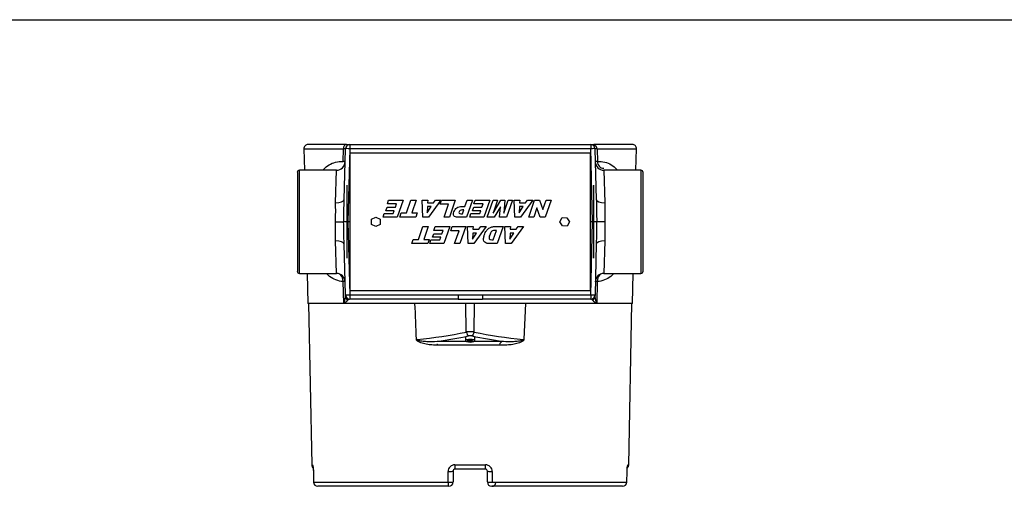
# Model space of a CAD drawing. Units: inches. Extents: x 1.4 to 49.4, y 1.3 to 31.8.
# Drawn here: x 19 to 33.4, y 25 to 31.8 of the extents above; entities that cross this region are included whole.
import ezdxf

# ---------------------------------------------------------------- set-up
doc = ezdxf.new("R2010")
doc.units = ezdxf.units.IN
doc.header["$MEASUREMENT"] = 0
for name, color, linetype in [('2-267', 7, 'Continuous'), ('6199', 7, 'Continuous'), ('6836-P', 7, 'Continuous'), ('7162E-P', 7, 'Continuous'), ('BORDER', 7, 'Continuous'), ('GENERIC', 7, 'Continuous')]:
    doc.layers.add(name, color=color, linetype=linetype)

msp = doc.modelspace()

# ---------------------------------------------------------------- linework, layer by layer
at = {"layer": '2-267', "color": 7, "linetype": 'Continuous'}
for p, q in [((25.534, 27.17), (25.534, 27.122)), ((25.564, 27.12), (25.578, 27.132)), ((25.589, 27.11), (25.564, 27.12)), ((25.578, 27.132), (25.616, 27.134)), ((25.589, 27.133), (25.589, 27.11)), ((25.627, 27.112), (25.589, 27.11)), ((25.616, 27.134), (25.641, 27.124)), ((25.627, 27.13), (25.627, 27.112)), ((25.641, 27.124), (25.627, 27.112)), ((25.672, 27.122), (25.672, 27.17))]:
    msp.add_line(p, q, dxfattribs=at)
msp.add_ellipse((25.603, 27.122), major_axis=(0.069, 0), ratio=0.34202, dxfattribs=at)
at = {"layer": '6199', "color": 7, "linetype": 'Continuous'}
for p, q in [((24.165, 28.89), (24.228, 28.92)), ((24.165, 28.815), (24.165, 28.89)), ((24.228, 28.785), (24.165, 28.815)), ((24.228, 28.92), (24.29, 28.89)), ((24.29, 28.815), (24.228, 28.785)), ((24.29, 28.89), (24.29, 28.815)), ((26.905, 28.852), (26.942, 28.917)), ((26.944, 28.794), (26.905, 28.852)), ((26.942, 28.917), (27.011, 28.911)), ((27.011, 28.911), (27.05, 28.854)), ((27.05, 28.854), (27.013, 28.789)), ((27.013, 28.789), (26.944, 28.794))]:
    msp.add_line(p, q, dxfattribs=at)
at = {"layer": '6836-P', "color": 7, "linetype": 'Continuous'}
for p, q in [((23.804, 29.978), (23.244, 29.978)), ((23.804, 29.978), (23.848, 29.978)), ((23.849, 29.978), (23.85, 29.978)), ((23.85, 29.978), (27.356, 29.978)), ((23.85, 29.978), (23.85, 29.917)), ((27.356, 29.978), (27.356, 29.978)), ((27.356, 29.978), (27.356, 29.917)), ((27.358, 29.978), (27.401, 29.978)), ((27.961, 29.978), (27.401, 29.978)), ((23.182, 29.914), (23.757, 29.914)), ((23.182, 29.914), (23.19, 29.603)), ((23.752, 29.731), (23.757, 29.914)), ((23.767, 29.174), (23.787, 29.917)), ((23.85, 29.917), (23.822, 28.853)), ((27.356, 29.917), (23.85, 29.917)), ((27.383, 28.853), (27.356, 29.917)), ((27.418, 29.917), (27.438, 29.174)), ((27.448, 29.914), (27.453, 29.731)), ((27.448, 29.914), (28.024, 29.914)), ((28.015, 29.603), (28.024, 29.914)), ((23.087, 29.572), (23.087, 28.134)), ((23.118, 28.103), (23.118, 29.603)), ((23.649, 29.603), (23.118, 29.603)), ((23.642, 29.131), (23.657, 29.603)), ((27.548, 29.603), (27.563, 29.131)), ((28.087, 29.603), (27.556, 29.603)), ((28.087, 29.603), (28.087, 28.103)), ((28.118, 28.134), (28.118, 29.572)), ((23.806, 29.384), (23.806, 28.322)), ((27.399, 29.384), (27.399, 28.322)), ((23.642, 28.853), (23.762, 28.853)), ((23.822, 28.853), (23.762, 28.853)), ((23.822, 28.853), (23.85, 27.789)), ((23.853, 28.853), (23.822, 28.853)), ((27.383, 28.853), (27.353, 28.853)), ((27.356, 27.789), (27.383, 28.853)), ((27.444, 28.853), (27.383, 28.853)), ((27.564, 28.853), (27.444, 28.853)), ((23.657, 28.103), (23.642, 28.575)), ((23.787, 27.789), (23.767, 28.532)), ((27.438, 28.532), (27.419, 27.789)), ((27.563, 28.575), (27.548, 28.103)), ((23.118, 28.103), (23.657, 28.103)), ((23.229, 28.103), (23.24, 27.665)), ((27.548, 28.103), (28.087, 28.103)), ((27.965, 27.665), (27.976, 28.103)), ((23.762, 27.667), (23.754, 27.983)), ((27.451, 27.983), (27.443, 27.667)), ((24.849, 27.665), (23.24, 27.665)), ((27.443, 27.667), (23.762, 27.667)), ((23.787, 27.762), (23.787, 27.789)), ((23.85, 27.789), (25.426, 27.789)), ((23.85, 27.789), (23.85, 27.728)), ((25.426, 27.728), (23.85, 27.728)), ((25.426, 27.789), (25.426, 27.728)), ((25.78, 27.789), (27.356, 27.789)), ((25.78, 27.789), (25.78, 27.728)), ((27.356, 27.728), (25.78, 27.728)), ((27.965, 27.665), (26.356, 27.665)), ((27.356, 27.789), (27.356, 27.728)), ((27.419, 27.789), (27.418, 27.762))]:
    msp.add_line(p, q, dxfattribs=at)
for centre, radius, start, end in [((23.244, 29.915), 0.0625, 90, 181.5), ((23.849, 29.915), 0.0625, 90, 178.5), ((27.356, 29.915), 0.0625, 1.5, 90), ((27.961, 29.915), 0.0625, 358.5, 90), ((23.118, 29.572), 0.0312, 90, 180), ((28.087, 29.572), 0.0312, 0, 90), ((20.061, 29), 3.584, 357.651, 2.0985), ((-17.946, 29.761), 41.718, 358.7524, 359.1937), ((69.186, 29.762), 41.752, 180.8065, 181.2474), ((33.537, 29.005), 5.976, 178.7918, 181.4587), ((17.668, 28.701), 5.976, 358.7918, 1.4587), ((-17.981, 27.944), 41.752, 0.8065, 1.2474), ((69.151, 27.945), 41.718, 178.7524, 179.1937), ((31.145, 28.706), 3.584, 177.651, 182.0985), ((23.118, 28.134), 0.0312, 180, 270), ((23.657, 27.978), 0.125, 1.5, 89.9533), ((27.548, 27.978), 0.125, 89.9836, 178.5), ((28.087, 28.134), 0.0312, 270, 0), ((23.556, 27.772), 0.231, 332.9087, 357.3383), ((23.57, 27.966), 0.356, 302.6995, 314.8371), ((23.85, 27.791), 0.063, 181.5, 270), ((23.851, 27.689), 0.0392, 91.6039, 139.5671), ((25.603, 121.451), 93.662, 269.89167, 270.10833), ((25.603, 215.802), 188.074, 269.94605, 270.05395), ((27.356, 27.791), 0.063, 270, 358.5), ((27.354, 27.689), 0.0392, 40.4329, 88.3961), ((27.635, 27.966), 0.356, 225.1629, 237.3005), ((27.649, 27.772), 0.231, 182.6613, 207.0917)]:
    msp.add_arc(centre, radius, start, end, dxfattribs=at)
for centre, major_axis, ratio, start_param, end_param in [((23.804, 29.915), (0, -0.0625), 0.762424, 3.141593, 4.738569), ((27.401, 29.915), (0, 0.0477), 1, 4.678057, 6.283185), ((23.85, 29.915), (0.063, -0.0016), 0.02596, 1.571476, 3.141593), ((27.356, 29.915), (0.063, 0.0016), 0.02596, 0.000005, 1.570116), ((23.657, 29.728), (0, 0.125), 1, 3.141593, 4.746572), ((23.657, 29.728), (-0.125, 0.003), 0.999943, 1.596975, 3.141593), ((23.657, 29.728), (-0.125, 0.003), 0.071683, 3.141593, 3.842075), ((27.548, 29.728), (-0.125, -0.003), 0.071683, 5.582703, 6.283185), ((27.548, 29.728), (0.125, 0.003), 0.999943, 3.141593, 4.686211), ((27.548, 29.728), (0, 0.0957), 1, 1.536613, 3.141593), ((23.642, 29.177), (-0.125, 0.003), 0.370728, 1.580504, 3.141593), ((27.563, 29.177), (0.125, 0.003), 0.370728, 3.141593, 4.702681), ((23.642, 28.528), (0.125, 0.003), 0.370728, 0, 1.561089), ((27.563, 28.528), (-0.125, 0.003), 0.370728, 4.722097, 6.283185), ((23.657, 27.98), (-0.011, -0.125), 0.777666, 1.666432, 2.845166), ((27.549, 27.98), (0.011, -0.125), 0.777666, 3.43802, 4.616753), ((23.657, 27.98), (0.125, 0.003), 0.009207, 0.018243, 0.676196), ((27.549, 27.98), (0.125, -0.003), 0.009207, -3.817789, -3.159836), ((23.85, 27.791), (-0.063, -0.0016), 0.026168, 0, 1.570111), ((23.85, 27.763), (0.063, 0.0016), 0.879062, 3.141593, 4.202968), ((27.356, 27.791), (-0.063, 0.0016), 0.026168, 1.571482, 3.141593), ((27.355, 27.763), (0.063, -0.0016), 0.879062, 5.221809, 6.283185)]:
    msp.add_ellipse(centre, major_axis=major_axis, ratio=ratio, start_param=start_param, end_param=end_param, dxfattribs=at)
for points, knots in [([(23.787, 29.917), (23.787, 29.917), (23.784, 29.916), (23.774, 29.915), (23.766, 29.914), (23.757, 29.914)], [0, 0, 0, 0, 0.5, 0.5, 1, 1, 1, 1]), ([(27.448, 29.914), (27.439, 29.914), (27.431, 29.915), (27.421, 29.916), (27.419, 29.917), (27.418, 29.917)], [0, 0, 0, 0, 0.5, 0.5, 1, 1, 1, 1]), ([(23.462, 29.604), (23.464, 29.607), (23.466, 29.61), (23.492, 29.641), (23.519, 29.664), (23.607, 29.717), (23.676, 29.732), (23.752, 29.731)], [0.8060331, 0.8060331, 0.8060331, 0.8060331, 0.8125, 0.8125, 0.875, 0.875, 1, 1, 1, 1]), ([(27.453, 29.731), (27.529, 29.732), (27.597, 29.718), (27.685, 29.665), (27.712, 29.642), (27.738, 29.611), (27.741, 29.607), (27.743, 29.604)], [0, 0, 0, 0, 0.125, 0.125, 0.1875, 0.1875, 0.1950184, 0.1950184, 0.1950184, 0.1950184]), ([(23.754, 27.983), (23.68, 27.99), (23.614, 28.014), (23.541, 28.071), (23.525, 28.086), (23.511, 28.102)], [0, 0, 0, 0, 0.125, 0.125, 0.1611808, 0.1611808, 0.1611808, 0.1611808]), ([(27.694, 28.102), (27.68, 28.086), (27.665, 28.072), (27.592, 28.014), (27.526, 27.99), (27.451, 27.983)], [0.8396161, 0.8396161, 0.8396161, 0.8396161, 0.875, 0.875, 1, 1, 1, 1])]:
    msp.add_open_spline(points, degree=3, knots=knots, dxfattribs=at)
for points in [[(23.657, 29.603), (23.654, 29.603), (23.652, 29.603), (23.649, 29.603)], [(27.556, 29.603), (27.554, 29.603), (27.551, 29.603), (27.548, 29.603)]]:
    msp.add_open_spline(points, degree=3, dxfattribs=at)
at = {"layer": '7162E-P', "color": 7, "linetype": 'Continuous'}
for p, q in [((23.25, 27.665), (23.296, 25.317)), ((25.541, 27.665), (24.849, 27.665)), ((25.546, 27.251), (25.541, 27.665)), ((25.664, 27.665), (25.541, 27.665)), ((25.659, 27.251), (25.664, 27.665)), ((26.356, 27.665), (25.664, 27.665)), ((26.407, 27.665), (26.385, 27.144)), ((27.909, 25.317), (27.955, 27.665)), ((25.122, 27.115), (25.536, 27.115)), ((25.669, 27.115), (26.084, 27.115)), ((26.075, 27.058), (25.13, 27.058)), ((23.307, 25.317), (23.296, 25.317)), ((23.321, 25.223), (23.32, 25.223)), ((23.32, 25.223), (23.323, 25.067)), ((23.32, 25.223), (23.323, 25.067)), ((23.321, 25.223), (23.324, 25.067)), ((25.281, 25.067), (25.281, 25.223)), ((25.353, 25.224), (25.353, 25.068)), ((25.378, 25.317), (25.827, 25.317)), ((25.821, 25.255), (25.384, 25.255)), ((25.853, 25.068), (25.853, 25.224)), ((25.924, 25.223), (25.924, 25.067)), ((27.882, 25.067), (27.885, 25.223)), ((27.882, 25.067), (27.885, 25.223)), ((27.882, 25.067), (27.885, 25.223)), ((27.885, 25.223), (27.885, 25.223)), ((27.898, 25.317), (27.909, 25.317)), ((23.324, 25.067), (23.323, 25.067)), ((23.324, 25.067), (25.281, 25.067)), ((25.29, 25.005), (23.385, 25.005)), ((27.82, 25.005), (25.915, 25.005)), ((25.924, 25.067), (27.882, 25.067)), ((27.882, 25.067), (27.882, 25.067))]:
    msp.add_line(p, q, dxfattribs=at)
for centre, radius, start, end in [((-308.973, 13.278), 334.082, 2.37865, 2.46824), ((24.336, 32.919), 5.797, 274.8997, 282.0528), ((25.603, 26.602), 0.651, 85.0419, 94.9581), ((26.869, 32.919), 5.797, 257.9472, 265.1003), ((24.275, 33.426), 6.368, 277.6451, 281.8057), ((25.603, 27.064), 0.132, 78.9699, 101.0301), ((26.93, 33.425), 6.366, 258.1939, 262.3553), ((23.359, 25.318), 0.0625, 181.1208, 227.9363), ((25.376, 25.222), 0.095, 89.148, 179.2742), ((25.384, 25.224), 0.0312, 90, 180), ((25.821, 25.224), 0.0312, 0, 90), ((25.829, 25.222), 0.095, 0.7652, 90.8125), ((27.847, 25.318), 0.0625, 312.6728, 358.8792), ((23.385, 25.068), 0.0625, 181.1319, 270), ((25.29, 25.068), 0.0625, 270, 0), ((25.915, 25.068), 0.0625, 180, 270), ((27.82, 25.068), 0.0625, 270, 358.8681)]:
    msp.add_arc(centre, radius, start, end, dxfattribs=at)
for centre, major_axis, ratio, start_param, end_param in [((26.111, -21.939), (0, 49.605), 1, -0.005763, -0.005364), ((25.578, 27.252), (0.0128, -0.0612), 0.496078, 4.635737, 5.878328), ((25.628, 27.252), (-0.0128, -0.0612), 0.496078, 0.404857, 1.647448), ((25.094, -21.939), (0, 49.083), 1, 0.005364, 0.005763), ((24.8, 27.142), (0.0624, 0.0027), 0.0057, 1.046632, 1.229891), ((26.088, 27.057), (0, 0.0589), 1, 0.073365, 1.474212), ((26.405, 27.142), (-0.0624, 0.0027), 0.0057, -1.229891, -1.046632), ((25.117, 27.057), (0, 0.0127), 1, -1.474212, -0.073365), ((23.369, 25.318), (0, -0.0625), 0.995237, 4.731951, 5.164693), ((25.29, 25.224), (0.0625, 0), 0.019753, 4.572582, 6.283185), ((25.384, 25.318), (0, -0.0625), 0.097485, 4.731951, 6.283185), ((25.821, 25.318), (0, -0.0625), 0.097485, 0, 1.551235), ((25.915, 25.224), (-0.0625, 0), 0.019753, 0, 1.710603), ((27.836, 25.318), (0, 0.0623), 1, 4.222564, 4.692734), ((23.385, 25.068), (0, 0.0619), 1, 1.590551, 3.141593), ((25.29, 25.068), (0.0625, 0), 0.019754, 4.57239, 6.283185), ((25.29, 25.068), (0, -0.0625), 0.139569, 4.731951, 6.283185), ((25.915, 25.068), (-0.0625, 0), 0.019754, 0, 1.710795), ((25.915, 25.068), (0, 0.0625), 1, 3.141593, 4.57312), ((27.82, 25.068), (0, -0.0625), 0.990212, 0, 1.551235)]:
    msp.add_ellipse(centre, major_axis=major_axis, ratio=ratio, start_param=start_param, end_param=end_param, dxfattribs=at)
for points, knots in [([(25.13, 27.058), (25.102, 27.058), (25.074, 27.059), (25.018, 27.064), (24.991, 27.067), (24.95, 27.075), (24.937, 27.078), (24.91, 27.085), (24.897, 27.089), (24.877, 27.096), (24.871, 27.098), (24.858, 27.104), (24.852, 27.107), (24.84, 27.115), (24.834, 27.119), (24.827, 27.127), (24.825, 27.13), (24.822, 27.136), (24.821, 27.14), (24.821, 27.144)], [0, 0, 0, 0, 0.25, 0.25, 0.5, 0.5, 0.625, 0.625, 0.75, 0.75, 0.8125, 0.8125, 0.875, 0.875, 0.9375, 0.9375, 0.96875, 0.96875, 1, 1, 1, 1]), ([(24.831, 27.144), (24.831, 27.142), (24.832, 27.141), (24.834, 27.138), (24.835, 27.137), (24.839, 27.134), (24.842, 27.133), (24.851, 27.129), (24.857, 27.128), (24.874, 27.123), (24.887, 27.122), (24.923, 27.117), (24.948, 27.115), (25.022, 27.112), (25.072, 27.112), (25.122, 27.115)], [0, 0, 0, 0, 0.015625, 0.015625, 0.03125, 0.03125, 0.0625, 0.0625, 0.125, 0.125, 0.25, 0.25, 0.5, 0.5, 1, 1, 1, 1]), ([(25.672, 27.17), (25.672, 27.171), (25.671, 27.175), (25.665, 27.181), (25.651, 27.188), (25.631, 27.192), (25.608, 27.194), (25.584, 27.193), (25.563, 27.19), (25.546, 27.184), (25.536, 27.178), (25.534, 27.173), (25.534, 27.17)], [0.2976896, 0.2976896, 0.2976896, 0.2976896, 0.322125, 0.3758113, 0.4294987, 0.483188, 0.536877, 0.590564, 0.6442504, 0.6979385, 0.751628, 0.7987855, 0.7987855, 0.7987855, 0.7987855]), ([(26.385, 27.144), (26.384, 27.14), (26.383, 27.136), (26.38, 27.13), (26.378, 27.127), (26.371, 27.119), (26.365, 27.115), (26.353, 27.107), (26.347, 27.104), (26.335, 27.098), (26.328, 27.096), (26.309, 27.089), (26.295, 27.085), (26.268, 27.078), (26.255, 27.075), (26.214, 27.067), (26.187, 27.064), (26.131, 27.059), (26.103, 27.058), (26.075, 27.058)], [0, 0, 0, 0, 0.03125, 0.03125, 0.0625, 0.0625, 0.125, 0.125, 0.1875, 0.1875, 0.25, 0.25, 0.375, 0.375, 0.5, 0.5, 0.75, 0.75, 1, 1, 1, 1]), ([(26.084, 27.115), (26.134, 27.112), (26.183, 27.112), (26.258, 27.115), (26.282, 27.117), (26.319, 27.122), (26.331, 27.124), (26.349, 27.128), (26.355, 27.13), (26.364, 27.133), (26.366, 27.134), (26.371, 27.138), (26.374, 27.141), (26.374, 27.144)], [0, 0, 0, 0, 0.5, 0.5, 0.75, 0.75, 0.875, 0.875, 0.9375, 0.9375, 0.96875, 0.96875, 1, 1, 1, 1]), ([(23.307, 25.317), (23.308, 25.317), (23.308, 25.316), (23.31, 25.314), (23.31, 25.312), (23.312, 25.307), (23.313, 25.305), (23.314, 25.298), (23.315, 25.294), (23.316, 25.286), (23.317, 25.281), (23.318, 25.271), (23.318, 25.265), (23.32, 25.248), (23.32, 25.236), (23.321, 25.223)], [0, 0, 0, 0, 0.125, 0.125, 0.25, 0.25, 0.375, 0.375, 0.5, 0.5, 0.625, 0.625, 0.75, 0.75, 1, 1, 1, 1]), ([(23.313, 25.293), (23.313, 25.293), (23.314, 25.293), (23.314, 25.29), (23.315, 25.284), (23.317, 25.274), (23.318, 25.262), (23.319, 25.247), (23.32, 25.234), (23.32, 25.226), (23.32, 25.223)], [0.4037478, 0.4037478, 0.4037478, 0.4037478, 0.440437, 0.5016322, 0.576605, 0.6632063, 0.7555201, 0.852873, 0.951845, 1, 1, 1, 1]), ([(27.885, 25.223), (27.885, 25.229), (27.885, 25.235), (27.886, 25.248), (27.886, 25.254), (27.887, 25.265), (27.887, 25.27), (27.889, 25.281), (27.889, 25.285), (27.891, 25.298), (27.893, 25.305), (27.895, 25.312), (27.895, 25.314), (27.897, 25.316), (27.897, 25.317), (27.898, 25.317)], [0, 0, 0, 0, 0.125, 0.125, 0.25, 0.25, 0.375, 0.375, 0.5, 0.5, 0.75, 0.75, 0.875, 0.875, 1, 1, 1, 1]), ([(27.885, 25.223), (27.885, 25.226), (27.886, 25.234), (27.886, 25.248), (27.887, 25.263), (27.889, 25.276), (27.89, 25.286), (27.891, 25.291), (27.892, 25.293), (27.892, 25.293), (27.892, 25.293)], [0, 0, 0, 0, 0.0531495, 0.1507391, 0.2478536, 0.3445778, 0.438074, 0.5121975, 0.575318, 0.586261, 0.586261, 0.586261, 0.586261])]:
    msp.add_open_spline(points, degree=3, knots=knots, dxfattribs=at)
at = {"layer": 'BORDER', "color": 7, "linetype": 'Continuous'}
msp.add_line((1.441, 31.793), (49.436, 31.793), dxfattribs=at)
at = {"layer": 'GENERIC', "color": 7, "linetype": 'Continuous'}
for p, q in [((27.353, 29.853), (23.853, 29.853)), ((23.853, 29.853), (23.853, 27.853)), ((27.353, 27.853), (27.353, 29.853)), ((24.397, 29.114), (24.416, 29.17)), ((24.531, 29.114), (24.397, 29.114)), ((24.416, 29.17), (24.627, 29.17)), ((24.514, 29.064), (24.531, 29.114)), ((24.627, 29.17), (24.542, 28.92)), ((24.676, 28.982), (24.74, 29.17)), ((24.74, 29.17), (24.818, 29.17)), ((24.818, 29.17), (24.754, 28.982)), ((24.912, 28.92), (24.904, 29.17)), ((24.904, 29.17), (24.985, 29.17)), ((24.985, 29.17), (24.983, 29.129)), ((24.983, 29.129), (25.07, 29.129)), ((25.176, 29.17), (24.997, 28.92)), ((25.07, 29.129), (25.097, 29.17)), ((25.097, 29.17), (25.176, 29.17)), ((25.165, 29.108), (25.186, 29.17)), ((25.286, 29.108), (25.165, 29.108)), ((25.186, 29.17), (25.384, 29.17)), ((25.222, 28.92), (25.286, 29.108)), ((25.384, 29.17), (25.299, 28.92)), ((25.526, 29.077), (25.558, 29.17)), ((25.636, 29.17), (25.551, 28.92)), ((25.558, 29.17), (25.636, 29.17)), ((25.657, 29.114), (25.677, 29.17)), ((25.791, 29.114), (25.657, 29.114)), ((25.677, 29.17), (25.888, 29.17)), ((25.774, 29.064), (25.791, 29.114)), ((25.888, 29.17), (25.803, 28.92)), ((25.851, 28.92), (25.936, 29.17)), ((25.999, 29.17), (25.935, 28.979)), ((25.935, 28.979), (26.049, 29.17)), ((25.936, 29.17), (25.999, 29.17)), ((26.049, 29.17), (26.106, 29.17)), ((26.106, 29.17), (26.09, 28.979)), ((26.09, 28.979), (26.155, 29.17)), ((26.218, 29.17), (26.133, 28.92)), ((26.155, 29.17), (26.218, 29.17)), ((26.25, 28.92), (26.242, 29.17)), ((26.242, 29.17), (26.323, 29.17)), ((26.323, 29.17), (26.321, 29.129)), ((26.321, 29.129), (26.408, 29.129)), ((26.514, 29.17), (26.335, 28.92)), ((26.408, 29.129), (26.435, 29.17)), ((26.435, 29.17), (26.514, 29.17)), ((26.455, 28.92), (26.54, 29.17)), ((26.54, 29.17), (26.612, 29.17)), ((26.612, 29.17), (26.659, 29.033)), ((26.659, 29.033), (26.706, 29.17)), ((26.779, 29.17), (26.694, 28.92)), ((26.706, 29.17), (26.779, 29.17)), ((24.335, 28.92), (24.353, 28.973)), ((24.353, 28.973), (24.483, 28.973)), ((24.376, 29.013), (24.393, 29.064)), ((24.497, 29.013), (24.376, 29.013)), ((24.393, 29.064), (24.514, 29.064)), ((24.483, 28.973), (24.497, 29.013)), ((24.577, 28.92), (24.598, 28.982)), ((24.598, 28.982), (24.676, 28.982)), ((24.754, 28.982), (24.832, 28.982)), ((24.832, 28.982), (24.811, 28.92)), ((24.978, 28.985), (25.036, 29.075)), ((24.981, 29.075), (24.978, 28.985)), ((25.036, 29.075), (24.981, 29.075)), ((25.49, 28.971), (25.509, 29.027)), ((25.596, 28.92), (25.614, 28.973)), ((25.614, 28.973), (25.744, 28.973)), ((25.636, 29.013), (25.654, 29.064)), ((25.757, 29.013), (25.636, 29.013)), ((25.654, 29.064), (25.774, 29.064)), ((25.744, 28.973), (25.757, 29.013)), ((26.044, 29.072), (25.953, 28.92)), ((26.031, 28.92), (26.044, 29.072)), ((26.315, 28.985), (26.373, 29.075)), ((26.319, 29.075), (26.315, 28.985)), ((26.373, 29.075), (26.319, 29.075)), ((26.574, 29.058), (26.527, 28.92)), ((26.621, 28.92), (26.574, 29.058)), ((24.542, 28.92), (24.335, 28.92)), ((24.811, 28.92), (24.577, 28.92)), ((24.997, 28.92), (24.912, 28.92)), ((25.299, 28.92), (25.222, 28.92)), ((25.803, 28.92), (25.596, 28.92)), ((25.953, 28.92), (25.851, 28.92)), ((26.133, 28.92), (26.031, 28.92)), ((26.335, 28.92), (26.25, 28.92)), ((26.527, 28.92), (26.455, 28.92)), ((26.694, 28.92), (26.621, 28.92)), ((24.851, 28.597), (24.915, 28.786)), ((24.915, 28.786), (24.992, 28.786)), ((24.992, 28.786), (24.928, 28.597)), ((25.054, 28.629), (25.072, 28.68)), ((25.072, 28.68), (25.192, 28.68)), ((25.075, 28.729), (25.095, 28.786)), ((25.209, 28.729), (25.075, 28.729)), ((25.095, 28.786), (25.306, 28.786)), ((25.192, 28.68), (25.209, 28.729)), ((25.306, 28.786), (25.221, 28.536)), ((25.32, 28.724), (25.341, 28.786)), ((25.44, 28.724), (25.32, 28.724)), ((25.341, 28.786), (25.539, 28.786)), ((25.376, 28.536), (25.44, 28.724)), ((25.539, 28.786), (25.454, 28.536)), ((25.571, 28.536), (25.563, 28.786)), ((25.563, 28.786), (25.644, 28.786)), ((25.637, 28.6), (25.695, 28.69)), ((25.641, 28.69), (25.637, 28.6)), ((25.695, 28.69), (25.641, 28.69)), ((25.644, 28.786), (25.643, 28.744)), ((25.643, 28.744), (25.73, 28.744)), ((25.835, 28.786), (25.657, 28.536)), ((25.73, 28.744), (25.757, 28.786)), ((25.757, 28.786), (25.835, 28.786)), ((25.937, 28.592), (25.984, 28.729)), ((26.08, 28.786), (25.995, 28.536)), ((26.114, 28.536), (26.106, 28.786)), ((26.106, 28.786), (26.187, 28.786)), ((26.18, 28.6), (26.238, 28.69)), ((26.183, 28.69), (26.18, 28.6)), ((26.238, 28.69), (26.183, 28.69)), ((26.187, 28.786), (26.185, 28.744)), ((26.185, 28.744), (26.273, 28.744)), ((26.378, 28.786), (26.199, 28.536)), ((26.273, 28.744), (26.299, 28.786)), ((26.299, 28.786), (26.378, 28.786)), ((24.751, 28.536), (24.772, 28.597)), ((24.986, 28.536), (24.751, 28.536)), ((24.772, 28.597), (24.851, 28.597)), ((24.928, 28.597), (25.007, 28.597)), ((25.007, 28.597), (24.986, 28.536)), ((25.014, 28.536), (25.032, 28.589)), ((25.221, 28.536), (25.014, 28.536)), ((25.032, 28.589), (25.162, 28.589)), ((25.175, 28.629), (25.054, 28.629)), ((25.162, 28.589), (25.175, 28.629)), ((25.454, 28.536), (25.376, 28.536)), ((25.657, 28.536), (25.571, 28.536)), ((26.199, 28.536), (26.114, 28.536)), ((23.853, 27.853), (27.353, 27.853))]:
    msp.add_line(p, q, dxfattribs=at)
for points, knots in [([(25.551, 28.92), (25.508, 28.92), (25.465, 28.92), (25.422, 28.92), (25.394, 28.92), (25.376, 28.927), (25.357, 28.953), (25.356, 28.972), (25.365, 28.997), (25.373, 29.022), (25.388, 29.042), (25.407, 29.056), (25.427, 29.07), (25.453, 29.077), (25.484, 29.077), (25.498, 29.077), (25.512, 29.077), (25.526, 29.077)], [0, 0, 0, 0, 0.287643, 0.287643, 0.287643, 0.423011, 0.423011, 0.558378, 0.558378, 0.558378, 0.724494, 0.724494, 0.724494, 0.905483, 0.905483, 0.905483, 1, 1, 1, 1]), ([(25.509, 29.027), (25.503, 29.027), (25.497, 29.027), (25.49, 29.027), (25.475, 29.027), (25.464, 29.024), (25.456, 29.019), (25.449, 29.014), (25.443, 29.007), (25.441, 28.999), (25.438, 28.991), (25.438, 28.984), (25.442, 28.979), (25.445, 28.974), (25.454, 28.971), (25.468, 28.971), (25.476, 28.971), (25.483, 28.971), (25.49, 28.971)], [0, 0, 0, 0, 0.12507, 0.12507, 0.12507, 0.357895, 0.357895, 0.357895, 0.528435, 0.528435, 0.528435, 0.664638, 0.664638, 0.664638, 0.855122, 0.855122, 0.855122, 1, 1, 1, 1]), ([(25.995, 28.536), (25.957, 28.536), (25.919, 28.536), (25.881, 28.536), (25.858, 28.536), (25.841, 28.539), (25.829, 28.545), (25.817, 28.551), (25.809, 28.56), (25.803, 28.571), (25.798, 28.583), (25.796, 28.596), (25.797, 28.611), (25.799, 28.627), (25.802, 28.643), (25.808, 28.66), (25.817, 28.687), (25.827, 28.707), (25.838, 28.722), (25.849, 28.737), (25.862, 28.749), (25.876, 28.759), (25.89, 28.769), (25.904, 28.776), (25.917, 28.779), (25.936, 28.783), (25.952, 28.786), (25.966, 28.786), (26.004, 28.786), (26.042, 28.786), (26.08, 28.786)], [0, 0, 0, 0, 0.182611, 0.182611, 0.182611, 0.266932, 0.266932, 0.266932, 0.3265, 0.3265, 0.3265, 0.391717, 0.391717, 0.391717, 0.470672, 0.470672, 0.470672, 0.581422, 0.581422, 0.581422, 0.666013, 0.666013, 0.666013, 0.739716, 0.739716, 0.739716, 0.817411, 0.817411, 0.817411, 1, 1, 1, 1]), ([(25.984, 28.729), (25.978, 28.729), (25.971, 28.729), (25.965, 28.729), (25.949, 28.729), (25.937, 28.727), (25.929, 28.724), (25.921, 28.72), (25.914, 28.714), (25.907, 28.705), (25.9, 28.696), (25.893, 28.682), (25.886, 28.661), (25.877, 28.635), (25.875, 28.617), (25.88, 28.607), (25.886, 28.597), (25.898, 28.592), (25.918, 28.592), (25.924, 28.592), (25.931, 28.592), (25.937, 28.592)], [0, 0, 0, 0, 0.074852, 0.074852, 0.074852, 0.221255, 0.221255, 0.221255, 0.338545, 0.338545, 0.338545, 0.53129, 0.53129, 0.53129, 0.754567, 0.754567, 0.754567, 0.923161, 0.923161, 0.923161, 1, 1, 1, 1])]:
    msp.add_open_spline(points, degree=3, knots=knots, dxfattribs=at)

doc.saveas('drawing.dxf')
